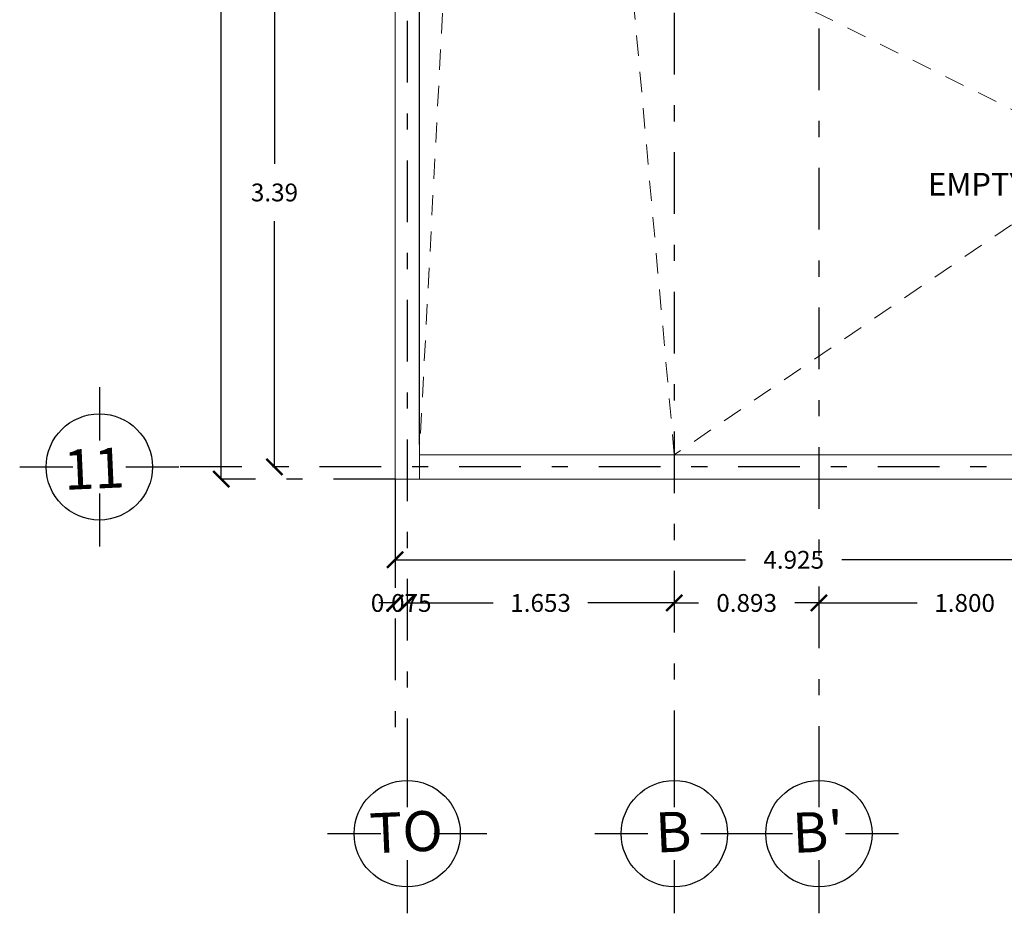
# Model space of a CAD drawing. Units: millimetres. Extents: x 713.9 to 800.9, y 698.2 to 755.2.
# Drawn here: x 752.1 to 758.2, y 720.7 to 726.2 of the extents above; entities that cross this region are included whole.
import ezdxf
from ezdxf.enums import TextEntityAlignment as Align

# ---------------------------------------------------------------- set-up
doc = ezdxf.new("R2010")
doc.units = ezdxf.units.MM
doc.linetypes.add('DASHDOT', pattern=[25.4, 12.7, -6.35, 0, -6.35])
doc.linetypes.add('HIDDEN2', pattern=[0.1875, 0.125, -0.0625])
for name, color, linetype, lineweight in [('calidad', 20, 'Continuous', 18), ('COLUMNAS', 52, 'Continuous', 13), ('proyeccion', 140, 'HIDDEN2', 5)]:
    doc.layers.add(name, color=color, linetype=linetype, lineweight=lineweight)
for name, color, linetype in [('LINEAS', 7, 'Continuous'), ('MUROS', 5, 'Continuous'), ('P-10', 7, 'Continuous'), ('P-35', 7, 'Continuous')]:
    doc.layers.add(name, color=color, linetype=linetype)
doc.styles.add('HOTEL CHILPO II', font='ERASMD.TTF', dxfattribs={"height": 0.25})
doc.styles.add('SIMPLE', font='swissl.ttf')
doc.styles.add('style2', font='txt', dxfattribs={"height": 0.165})
doc.dimstyles.new('COTAS', dxfattribs={"dimscale": 0, "dimtxt": 0.12, "dimasz": 0.1, "dimexe": 0.1, "dimexo": 0.1, "dimgap": 0.12, "dimtad": 0, "dimtih": 1, "dimtoh": 1, "dimzin": 0, "dimdsep": 46, "dimtxsty": 'SIMPLE', "dimblk1": 'ARCHTICK', "dimblk2": 'ARCHTICK', "dimsah": 1, "dimcen": 0.1, "dimclrd": 1, "dimclre": 8, "dimadec": 0, "dimazin": 0, "dimtfac": 1, "dimtofl": 0, "dimtmove": 2, "dimatfit": 3, "dimldrblk": 'ARCHTICK', "dimfxl": 1, "dimtolj": 1, "dimtzin": 0, "dimarcsym": 0})

# ---------------------------------------------------------------- blocks, each defined once
blk = doc.blocks.new('_ArchTick')
at = {"color": 0, "linetype": 'ByBlock', "const_width": 0.15}
blk.add_lwpolyline([(-0.5, -0.5), (0.5, 0.5)], dxfattribs=at)
blk = doc.blocks.new('*D239')
at = {"color": 1, "lineweight": -2, "transparency": 16777216}
for p, q in [((753.384, 748.3552), (753.384, 736.0317)), ((753.384, 723.3552), (753.384, 735.6787))]:
    blk.add_line(p, q, dxfattribs=at)
at = {"layer": 'Defpoints', "color": 0, "transparency": 16777216}
for p in [(753.384, 748.3552), (753.384, 723.3552), (753.384, 723.3552)]:
    blk.add_point(p, dxfattribs=at)
at = {"color": 1, "lineweight": -2, "transparency": 16777216, "xscale": 0.1, "yscale": 0.1, "zscale": 0.1}
for p, rotation in [((753.384, 748.3552), 90), ((753.384, 723.3552), 270)]:
    blk.add_blockref('_ArchTick', p, dxfattribs=dict(at, rotation=rotation))
at = {"color": 0, "transparency": 16777216, "insert": (753.2044, 735.8552), "char_height": 0.11, "attachment_point": 5, "style": 'SIMPLE'}
blk.add_mtext('\\A1;25.00', dxfattribs=at)
blk = doc.blocks.new('*D240')
at = {"color": 1, "lineweight": -2, "transparency": 16777216}
for p, q in [((754.4586, 722.5899), (754.3586, 722.5899)), ((754.5336, 722.5899), (754.6336, 722.5899))]:
    blk.add_line(p, q, dxfattribs=at)
at = {"layer": 'Defpoints', "color": 0, "transparency": 16777216}
for p in [(754.4586, 722.5899), (754.5336, 722.5899), (754.5336, 722.5899)]:
    blk.add_point(p, dxfattribs=at)
at = {"color": 1, "lineweight": -2, "transparency": 16777216, "xscale": 0.1, "yscale": 0.1, "zscale": 0.1}
blk.add_blockref('_ArchTick', (754.4586, 722.5899), dxfattribs=at)
at = {"color": 1, "lineweight": -2, "transparency": 16777216, "xscale": 0.1, "yscale": 0.1, "zscale": 0.1, "rotation": 180}
blk.add_blockref('_ArchTick', (754.5336, 722.5899), dxfattribs=at)
at = {"color": 0, "transparency": 16777216, "insert": (754.4961, 722.5899), "char_height": 0.11, "attachment_point": 5, "style": 'SIMPLE'}
blk.add_mtext('\\A1;0.075', dxfattribs=at)
blk = doc.blocks.new('*D269')
at = {"color": 1, "lineweight": -2, "transparency": 16777216}
for p, q in [((757.0769, 722.5899), (757.6836, 722.5899)), ((758.8769, 722.5899), (758.2702, 722.5899))]:
    blk.add_line(p, q, dxfattribs=at)
at = {"layer": 'Defpoints', "color": 0, "transparency": 16777216}
for p in [(757.0769, 722.5899), (757.0769, 722.5899), (758.8769, 722.5899)]:
    blk.add_point(p, dxfattribs=at)
at = {"color": 1, "lineweight": -2, "transparency": 16777216, "xscale": 0.1, "yscale": 0.1, "zscale": 0.1, "rotation": 180}
blk.add_blockref('_ArchTick', (757.0769, 722.5899), dxfattribs=at)
at = {"color": 1, "lineweight": -2, "transparency": 16777216, "xscale": 0.1, "yscale": 0.1, "zscale": 0.1}
blk.add_blockref('_ArchTick', (758.8769, 722.5899), dxfattribs=at)
at = {"color": 0, "transparency": 16777216, "insert": (757.9769, 722.5899), "char_height": 0.11, "attachment_point": 5, "style": 'SIMPLE'}
blk.add_mtext('\\A1;1.800', dxfattribs=at)
blk = doc.blocks.new('*D270')
at = {"color": 1, "lineweight": -2, "transparency": 16777216}
for p, q in [((756.1836, 722.5899), (756.3334, 722.5899)), ((757.0769, 722.5899), (756.9271, 722.5899))]:
    blk.add_line(p, q, dxfattribs=at)
at = {"layer": 'Defpoints', "color": 0, "transparency": 16777216}
for p in [(756.1836, 722.5899), (756.1836, 722.5899), (757.0769, 722.5899)]:
    blk.add_point(p, dxfattribs=at)
at = {"color": 1, "lineweight": -2, "transparency": 16777216, "xscale": 0.1, "yscale": 0.1, "zscale": 0.1, "rotation": 180}
blk.add_blockref('_ArchTick', (756.1836, 722.5899), dxfattribs=at)
at = {"color": 1, "lineweight": -2, "transparency": 16777216, "xscale": 0.1, "yscale": 0.1, "zscale": 0.1}
blk.add_blockref('_ArchTick', (757.0769, 722.5899), dxfattribs=at)
at = {"color": 0, "transparency": 16777216, "insert": (756.6303, 722.5899), "char_height": 0.11, "attachment_point": 5, "style": 'SIMPLE'}
blk.add_mtext('\\A1;0.893', dxfattribs=at)
blk = doc.blocks.new('*D261')
at = {"color": 1, "lineweight": -2, "transparency": 16777216}
for p, q in [((754.5311, 722.5899), (755.0648, 722.5899)), ((756.1836, 722.5899), (755.6499, 722.5899))]:
    blk.add_line(p, q, dxfattribs=at)
at = {"layer": 'Defpoints', "color": 0, "transparency": 16777216}
for p in [(754.5311, 722.5899), (754.5311, 722.5899), (756.1836, 722.5899)]:
    blk.add_point(p, dxfattribs=at)
at = {"color": 1, "lineweight": -2, "transparency": 16777216, "xscale": 0.1, "yscale": 0.1, "zscale": 0.1, "rotation": 180}
blk.add_blockref('_ArchTick', (754.5311, 722.5899), dxfattribs=at)
at = {"color": 1, "lineweight": -2, "transparency": 16777216, "xscale": 0.1, "yscale": 0.1, "zscale": 0.1}
blk.add_blockref('_ArchTick', (756.1836, 722.5899), dxfattribs=at)
at = {"color": 0, "transparency": 16777216, "insert": (755.3574, 722.5899), "char_height": 0.11, "attachment_point": 5, "style": 'SIMPLE'}
blk.add_mtext('\\A1;1.653', dxfattribs=at)
blk = doc.blocks.new('*D271')
at = {"color": 8, "lineweight": -2, "transparency": 16777216}
for p, q in [((754.4586, 723.0552), (754.4586, 722.7565)), ((759.3836, 723.0552), (759.3836, 722.7565))]:
    blk.add_line(p, q, dxfattribs=at)
at = {"color": 1, "lineweight": -2, "transparency": 16777216}
for p, q in [((754.4586, 722.8565), (756.6243, 722.8565)), ((759.3836, 722.8565), (757.2179, 722.8565))]:
    blk.add_line(p, q, dxfattribs=at)
at = {"layer": 'Defpoints', "color": 0, "transparency": 16777216}
for p in [(754.4586, 723.1552), (759.3836, 723.1552), (754.4586, 722.8565)]:
    blk.add_point(p, dxfattribs=at)
at = {"color": 1, "lineweight": -2, "transparency": 16777216, "xscale": 0.1, "yscale": 0.1, "zscale": 0.1, "rotation": 180}
blk.add_blockref('_ArchTick', (754.4586, 722.8565), dxfattribs=at)
at = {"color": 1, "lineweight": -2, "transparency": 16777216, "xscale": 0.1, "yscale": 0.1, "zscale": 0.1}
blk.add_blockref('_ArchTick', (759.3836, 722.8565), dxfattribs=at)
at = {"color": 0, "transparency": 16777216, "insert": (756.9211, 722.8565), "char_height": 0.11, "attachment_point": 5, "style": 'SIMPLE'}
blk.add_mtext('\\A1;4.925', dxfattribs=at)
blk = doc.blocks.new('*D279')
at = {"color": 1, "lineweight": -2, "transparency": 16777216}
for p, q in [((753.7136, 726.8216), (753.7136, 725.3024)), ((753.7136, 723.4302), (753.7136, 724.9493))]:
    blk.add_line(p, q, dxfattribs=at)
at = {"layer": 'Defpoints', "color": 0, "transparency": 16777216}
for p in [(753.7136, 726.8216), (753.7136, 723.4302), (753.7136, 723.4302)]:
    blk.add_point(p, dxfattribs=at)
at = {"color": 1, "lineweight": -2, "transparency": 16777216, "xscale": 0.1, "yscale": 0.1, "zscale": 0.1}
for p, rotation in [((753.7136, 726.8216), 90), ((753.7136, 723.4302), 270)]:
    blk.add_blockref('_ArchTick', p, dxfattribs=dict(at, rotation=rotation))
at = {"color": 0, "transparency": 16777216, "insert": (753.7136, 725.1259), "char_height": 0.11, "attachment_point": 5, "style": 'SIMPLE'}
blk.add_mtext('\\A1;3.39', dxfattribs=at)

msp = doc.modelspace()

# ---------------------------------------------------------------- linework, layer by layer
at = {"layer": 'calidad'}
msp.add_line((754.6086, 723.5052), (754.6086, 723.3552), dxfattribs=at)
at = {"layer": 'COLUMNAS', "color": 6, "lineweight": 20}
for points in [[(754.4586, 742.8415), (754.4586, 723.3552), (758.9494, 723.3552)], [(758.9494, 723.5052), (754.6086, 723.5052), (754.6086, 742.8283)]]:
    msp.add_lwpolyline(points, dxfattribs=at)
at = {"layer": 'LINEAS', "color": 6, "linetype": 'Continuous'}
for p, q in [((752.6317, 723.9222), (752.6317, 723.5942)), ((752.1397, 723.4302), (752.4677, 723.4302)), ((752.7957, 723.4302), (753.1237, 723.4302)), ((752.6317, 723.2662), (752.6317, 722.9382)), ((754.5336, 721.6564), (754.5336, 721.3284)), ((756.1836, 721.6564), (756.1836, 721.3284)), ((757.0769, 721.6564), (757.0769, 721.3284)), ((754.0416, 721.1644), (754.3696, 721.1644)), ((754.6976, 721.1644), (755.0256, 721.1644)), ((755.6916, 721.1644), (756.0196, 721.1644)), ((756.3476, 721.1644), (756.6757, 721.1644)), ((756.5849, 721.1644), (756.9129, 721.1644)), ((757.241, 721.1644), (757.569, 721.1644)), ((754.5336, 721.0004), (754.5336, 720.6723)), ((756.1836, 721.0004), (756.1836, 720.6723)), ((757.0769, 721.0004), (757.0769, 720.6723))]:
    msp.add_line(p, q, dxfattribs=at)
at = {"layer": 'MUROS'}
msp.add_lwpolyline([(754.6086, 723.569), (754.6086, 727.2573)], dxfattribs=at)
at = {"layer": 'P-10', "color": 8, "linetype": 'DASHDOT', "ltscale": 0.03}
for p, q in [((756.1836, 749.5101), (756.1836, 721.6564)), ((754.5336, 749.4601), (754.5336, 721.6564)), ((757.0769, 729.5871), (757.0769, 721.6564)), ((764.7175, 723.4302), (753.1237, 723.4302)), ((754.4586, 723.3552), (753.384, 723.3552)), ((754.4586, 723.3552), (754.4586, 721.6564))]:
    msp.add_line(p, q, dxfattribs=at)
at = {"layer": 'P-35', "color": 2, "linetype": 'Continuous'}
for centre in [(752.6317, 723.4302), (754.5336, 721.1644), (756.1836, 721.1644), (757.0769, 721.1644)]:
    msp.add_circle(centre, 0.328, dxfattribs=at)
at = {"layer": 'proyeccion'}
for p, q in [((756.1836, 723.5052), (754.6086, 741.0052)), ((755.4577, 739.7147), (754.6086, 723.5052)), ((761.0552, 726.8286), (756.1836, 723.5052)), ((760.9937, 724.2881), (756.6323, 726.451))]:
    msp.add_line(p, q, dxfattribs=at)

# ---------------------------------------------------------------- texts
at = {"ltscale": 0.02, "insert": (758.9751, 725.1068), "char_height": 0.14, "width": 1.844325, "attachment_point": 9, "style": 'HOTEL CHILPO II'}
msp.add_mtext('\\pxqc;{\\fEras Medium ITC|b0|i1|c0|p34;EMPTY}', dxfattribs=at)
at = {"layer": 'P-35', "color": 12, "style": 'style2'}
for s, p in [('11', (752.6045, 723.2963)), ("B'", (757.0762, 721.052)), ('TO', (754.5329, 721.052)), ('B', (756.1829, 721.052))]:
    msp.add_text(s, height=0.2475, rotation=2.51576, dxfattribs=at).set_placement(p, align=Align.CENTER)

# ---------------------------------------------------------------- dimensions: what is measured, and where the dimension line sits
dim = msp.add_linear_dim(base=(753.384, 723.3552), p1=(753.384, 748.3552), p2=(753.384, 723.3552), angle=270, dimstyle='COTAS', override={"dimscale": 1, "dimtxt": 0.11})
dim.commit()
dim.dimension.update_dxf_attribs({"geometry": '*D239', "text_midpoint": (753.2044, 735.8552), "dimtype": 160})
dim = msp.add_linear_dim(base=(753.7136, 723.4302), p1=(753.7136, 726.8216), p2=(753.7136, 723.4302), angle=90, dimstyle='COTAS', override={"dimscale": 1, "dimtxt": 0.11})
dim.commit()
dim.dimension.update_dxf_attribs({"geometry": '*D279', "text_midpoint": (753.7136, 725.1259)})
for base, p1, p2, picture, middle in [((754.4586, 722.8565), (759.3836, 723.1552), (754.4586, 723.1552), '*D271', (756.9211, 722.8565)), ((754.5311, 722.58986), (756.18361, 722.58986), (754.5311, 722.58986), '*D261', (755.35735, 722.58986)), ((756.1836, 722.5899), (757.0769, 722.5899), (756.1836, 722.5899), '*D270', (756.6303, 722.5899)), ((757.0769, 722.5899), (758.8769, 722.5899), (757.0769, 722.5899), '*D269', (757.9769, 722.5899))]:
    dim = msp.add_linear_dim(base=base, p1=p1, p2=p2, dimstyle='COTAS', override={"dimscale": 1, "dimtxt": 0.11, "dimdec": 3})
    dim.commit()
    dim.dimension.update_dxf_attribs({"geometry": picture, "text_midpoint": middle})
dim = msp.add_linear_dim(base=(754.5336, 722.5899), p1=(754.4586, 722.5899), p2=(754.5336, 722.5899), dimstyle='COTAS', override={"dimscale": 1, "dimtxt": 0.11, "dimdec": 3})
dim.commit()
dim.dimension.update_dxf_attribs({"geometry": '*D240', "text_midpoint": (754.4961, 722.5899), "dimtype": 160})

doc.saveas('drawing.dxf')
